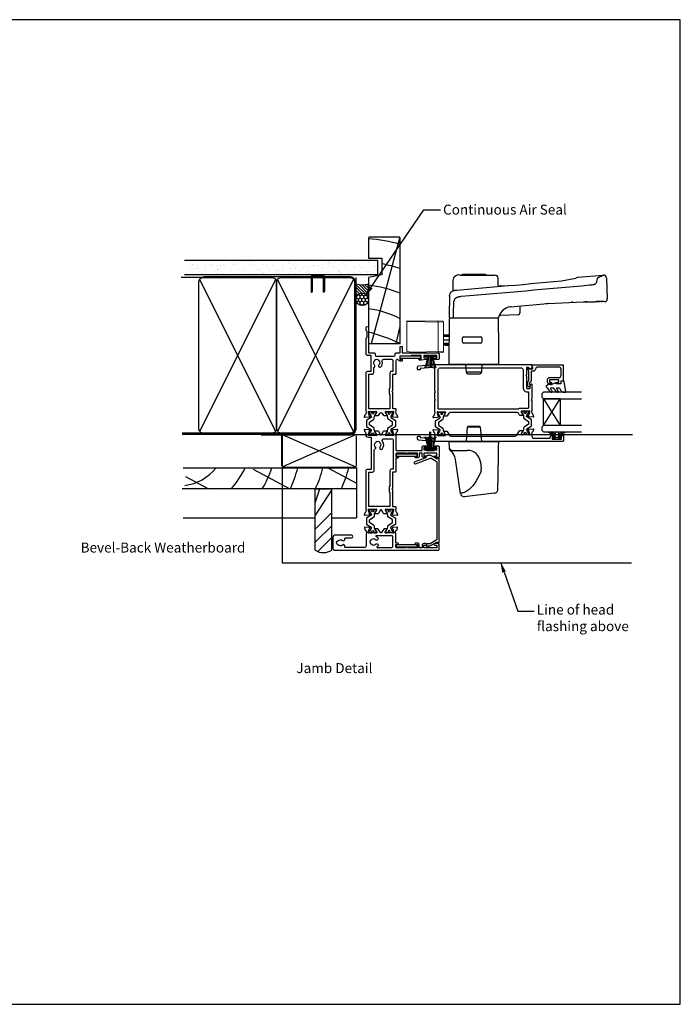
# Model space of a CAD drawing. Units: millimetres. Extents: x -719 to 5077, y -4236 to 5108.
# Drawn here: x 4678 to 5077, y -4236 to -3642 of the extents above; entities that cross this region are included whole.
import ezdxf
from ezdxf import colors
from ezdxf.entities.mleader import LeaderData, LeaderLine
from ezdxf.enums import TextEntityAlignment as Align
from ezdxf.math import Vec2, Vec3

# ---------------------------------------------------------------- set-up
doc = ezdxf.new("R2010")
doc.units = ezdxf.units.MM
doc.header["$MEASUREMENT"] = 0
doc.layers.add('Dwelling', color=4, linetype='Continuous')
doc.layers.add('OMEGA WINDOWS AND DOORS', color=7, linetype='Continuous')
doc.styles.add('Arial-Bold', font='arialbd.ttf')
doc.styles.add('arialobs', font='ARIALUNI.TTF', dxfattribs={"height": 6})

# ---------------------------------------------------------------- blocks, each defined once
blk = doc.blocks.new('A$C738818A3')
for p, q in [((-45.8, 46.4), (45.8, 0.6)), ((45.8, 46.4), (-45.8, 0.6))]:
    blk.add_line(p, q)
blk.add_lwpolyline([(44, 47, -0.414214), (47, 44), (47, 3, -0.414214), (44, 0), (-44, 0, -0.414214), (-47, 3), (-47, 44, -0.414214), (-44, 47)], format="xyb", close=True)
blk = doc.blocks.new('50311')
for points in [[(12.65, -0.01, -0.57735), (12.74, -0.34), (12.38, -0.71, -0.176327), (12.19, -0.79), (9.83, -1, -0.548619), (9.52, -0.6), (10.03, 0.81, -0.263725), (10.26, 1.01, 0.359508), (10.5, 1.3), (10.5, 1.5, -0.123106), (10.52, 1.59, 0.258616), (10.5, 3.05), (10.5, 9.6), (10.9, 10), (10.5, 10.4), (10.5, 14.4), (10.9, 14.8), (10.5, 15.2), (10.5, 28, 0.440011), (8.98, 29.39), (1.6, 28.75), (1.6, 28.4, -0.414214), (1.2, 28), (0.4, 28, -0.414214), (0, 28.4), (0, 29.5, -0.388879), (0.91, 30.49), (9.01, 31.2), (68.6, 31.2, -0.414214), (69, 30.8), (69, 30.01, -0.341047), (67.88, 28.56, -0.26642), (67.69, 28.61), (66.8, 29.5), (66.1, 29.5, 0.414214), (65.7, 29.1), (65.7, 25.1), (65.3, 24.7), (65.7, 24.3), (65.7, 17.2, 0.414214), (66.1, 16.8), (67.6, 16.8, 0.414214), (68, 17.2), (68, 18.88, -0.32134), (68.34, 19.35), (68.74, 19.49, -0.513616), (69, 19.3), (69, 10.4), (68.6, 10), (69, 9.6), (69, 3.55, 0.267267), (69, 2.05), (69, 1.8, 0.359506), (69.24, 1.51, -0.263723), (69.47, 1.31), (69.98, -0.1, -0.548619), (69.67, -0.5), (67.31, -0.29, -0.176327), (67.12, -0.21), (66.76, 0.16, -0.57735), (66.85, 0.49), (67.02, 0.54, 0.267949), (67.16, 0.68), (67.69, 2.67, 0.065543), (67.7, 2.75), (67.7, 2.9, 0.576928), (67.25, 3.16, -0.13133), (66.65, 3), (63.67, 3, -0.127017), (63.09, 3.15, 0.767016), (62.56, 2.59), (63.63, 0.8, -0.583183), (63.46, 0.5), (61.94, 0.5, -0.263278), (61.6, 0.69), (60.93, 1.82, 0.263278), (60.07, 2.3), (19.73, 2.3, 0.263278), (18.88, 1.82), (17.9, 0.19, -0.263278), (17.56, 0), (16.04, 0, -0.583183), (15.87, 0.3), (16.94, 2.09, 0.767016), (16.41, 2.65, -0.127017), (15.83, 2.5), (12.85, 2.5, -0.13133), (12.25, 2.66, 0.576928), (11.8, 2.4), (11.8, 2.25, 0.065543), (11.81, 2.17), (12.34, 0.18, 0.267949), (12.48, 0.04)], [(13.5, 29.2), (62.7, 29.2, -0.414214), (63.7, 28.2), (63.7, 17.2, 0.414214), (66.1, 14.8), (66.6, 14.8, -0.414214), (67, 14.4), (67, 5.2, -0.414213), (66.6, 4.8), (61.67, 4.8, 0.198912), (61.38, 4.68), (61, 4.3), (12.9, 4.3, -0.414214), (12.5, 4.7), (12.5, 28.2, -0.414214)]]:
    blk.add_lwpolyline(points, format="xyb", close=True)
blk = doc.blocks.new('50310')
blk.add_lwpolyline([(61.94, 0.5), (63.46, 0.5, -0.583183), (63.63, 0.2), (62.56, -1.59, 0.767016), (63.09, -2.15, -0.127017), (63.67, -2), (66.65, -2, -0.13133), (67.25, -2.16, 0.576928), (67.7, -1.9), (67.7, -1.75, 0.065543), (67.69, -1.67), (67.16, 0.32, 0.267949), (67.02, 0.46), (66.85, 0.51, -0.57735), (66.76, 0.84), (67.12, 1.21, -0.176327), (67.31, 1.29), (69.67, 1.5, -0.548619), (69.98, 1.1), (69.47, -0.31, -0.263725), (69.24, -0.51, 0.359508), (69, -0.8), (69, -1.05, 0.267261), (69, -2.55), (69, -3.2, 0.414214), (70, -4.2), (80.1, -4.2), (80.1, -3.5, -0.414214), (81.1, -2.5), (82.15, -2.5, -1), (82.15, -3.3), (81.3, -3.3), (81.3, -4.8), (86.8, -4.8), (86.8, -3.3), (85.95, -3.3, -1), (85.95, -2.5), (87.6, -2.5, -0.414214), (88, -2.9), (88, -5.8, -0.414214), (87.6, -6.2), (9, -6.2), (0.91, -5.49, -0.388879), (0, -4.5), (0, -3.4, -0.414214), (0.4, -3), (1.2, -3, -0.414214), (1.6, -3.4), (1.6, -3.75), (9.41, -4.43, 0.440011), (10.5, -3.43), (10.5, -3.05, 0.258613), (10.52, -1.59, -0.123106), (10.5, -1.5), (10.5, -1.3, 0.359508), (10.26, -1.01, -0.263725), (10.03, -0.81), (9.52, 0.6, -0.548619), (9.83, 1), (12.19, 0.79, -0.176327), (12.38, 0.71), (12.74, 0.34, -0.57735), (12.65, 0.01), (12.48, -0.04, 0.267949), (12.34, -0.18), (11.81, -2.17, 0.065543), (11.8, -2.25), (11.8, -2.4, 0.576928), (12.25, -2.66, -0.13133), (12.85, -2.5), (15.83, -2.5, -0.127017), (16.41, -2.65, 0.767016), (16.94, -2.09), (15.87, -0.3, -0.583183), (16.04, 0), (17.56, 0, -0.263278), (17.9, -0.19), (19.3, -2.52, 0.263278), (20.15, -3), (58.48, -3, 0.263278), (60.2, -2.03), (61.6, 0.31, -0.263278)], format="xyb", close=True)
blk = doc.blocks.new('217100')
blk.add_lwpolyline([(2.46, -11.43, -0.131653), (2.3, -10.83), (2.3, -10.79, -0.258618), (2.39, -10.62), (5.01, -8.98, 0.258618), (5.2, -8.64), (5.2, -5.36, 0.258618), (5.01, -5.02), (2.39, -3.38, -0.258618), (2.3, -3.21), (2.3, -3.17, -0.131653), (2.46, -2.57), (3.47, -0.81, 0.131653), (3.5, -0.71), (3.5, -0.4, 0.414214), (3.1, 0), (2.5, 0), (2.5, -0.1), (2.12, -0.1, 0.414214), (1.92, -0.3), (1.92, -0.41, 0.109552), (1.94, -0.5, -1.569923), (0.86, -0.5, 0.109553), (0.87, -0.41), (0.87, -0.3, 0.414214), (0.67, -0.1), (0.3, -0.1), (0.3, 0), (-0.3, 0, 0.414214), (-0.7, -0.4), (-0.7, -0.71, 0.131653), (-0.67, -0.81), (0.34, -2.57, -0.131653), (0.5, -3.17), (0.5, -3.77, 0.258618), (0.97, -4.61), (3.21, -6.01, -0.258618), (3.4, -6.35), (3.4, -7.65, -0.258618), (3.21, -7.99), (0.97, -9.39, 0.258618), (0.5, -10.23), (0.5, -10.83, -0.131652), (0.34, -11.43), (-0.67, -13.19, 0.131652), (-0.7, -13.29), (-0.7, -13.6, 0.414214), (-0.3, -14), (0.3, -14), (0.3, -13.9), (0.67, -13.9, 0.414214), (0.87, -13.7), (0.87, -13.59, 0.109553), (0.86, -13.5, -1.569923), (1.94, -13.5, 0.109552), (1.92, -13.59), (1.92, -13.7, 0.414214), (2.12, -13.9), (2.5, -13.9), (2.5, -14), (3.1, -14, 0.414214), (3.5, -13.6), (3.5, -13.29, 0.131653), (3.47, -13.19), (2.46, -11.43)], format="xyb")
for centre in [(1.4, -0.75), (1.4, -13.25)]:
    blk.add_circle(centre, 0.6)
blk = doc.blocks.new('J411013')
for name, p in [('50311', (0, 15.2)), ('217100', (63.51, 18.2)), ('50310', (0, 6.2))]:
    blk.add_blockref(name, p)
at = {"xscale": -1}
blk.add_blockref('217100', (15.99, 17.7), dxfattribs=at)
blk = doc.blocks.new('50317')
blk.add_lwpolyline([(9.6, 18.95, -0.414215), (9.8, 18.75), (9.8, 17.45), (11.06, 17.45, -0.364027), (11.26, 17.28), (11.5, 15.93), (11.5, 15.1, -0.493199), (11.25, 14.91), (10.87, 15.01, -0.339392), (10.5, 15.49), (10.5, 16.15), (9, 16.15), (9, 10.65), (10.5, 10.65), (10.5, 11.39, -0.994452), (11.5, 11.41), (11.5, 10.5, -0.414214), (10.5, 9.5), (8.7, 9.5, -0.414214), (7.7, 10.5), (7.7, 16.15, 0.414214), (6.2, 17.65), (2.8, 17.65, 0.414214), (1.3, 16.15), (1.3, 3.64, 0.38311), (2.64, 2.15, -0.38311), (3.8, 0.86), (3.8, -0.3, 0.414214), (4, -0.5), (9.69, -0.5, -0.32134), (10.63, -1.18), (10.69, -1.35), (11.76, -1.35, -0.414163), (12.01, -1.1), (12.01, -1.1), (12.2, -1.1), (12.57, -1.1), (12.75, -1.1), (12.75, -1.1, -0.41392), (13.3, -1.65), (13.3, -1.9, -0.414214), (12.75, -2.45), (10.41, -2.45, -0.312963), (9.47, -1.8), (3.6, -1.8, 0.198912), (3.46, -1.86), (2.96, -2.36, -1), (2.25, -1.65), (2.5, -1.4), (2.5, -1.32), (2.5, -1.32), (2.5, -1.05), (2.5, -1.05), (2.5, 0.3, 0.414214), (2.3, 0.5), (1.34, 0.5, 0.305615), (0.97, 0.25, -0.305615), (0.6, 0), (0.4, 0, -0.414214), (0, 0.4), (0, 18.75, -0.414214), (0.2, 18.95)], format="xyb", close=True)
blk = doc.blocks.new('24DG')
for p, q in [((0, 1), (0, 23.88)), ((4, 23.88), (4, 1)), ((1, 0), (0, 1)), ((3, 0), (1, 0)), ((4, 1), (3, 0))]:
    blk.add_line(p, q)
for points in [[(24, 23.88), (24, 1), (23, 0), (21, 0), (20, 1), (20, 23.88)], [(4, 1), (20, 1), (20, 11), (4, 11), (4, 1), (20, 11), (20, 1), (4, 11)]]:
    blk.add_lwpolyline(points)
blk = doc.blocks.new('Dynex 40450')
blk.add_lwpolyline([(-0.73, -3.26), (0.5, -5.88), (0.5, -6.36), (0.24, -6.36), (0.2, -6.37), (0.16, -6.38), (0.12, -6.4), (0.08, -6.42), (0.06, -6.45), (0.03, -6.48), (0.01, -6.52), (0, -6.56), (0, -6.6), (0, -6.64), (0.01, -6.68), (0.03, -6.72), (1.13, -8.61), (1.17, -8.68), (1.23, -8.74), (1.29, -8.79), (1.37, -8.83), (1.44, -8.85), (1.52, -8.86), (1.69, -8.84), (1.86, -8.79), (2.01, -8.71), (2.15, -8.6), (2.26, -8.48), (2.36, -8.33), (2.42, -8.17), (2.45, -8.1), (2.5, -8.03), (2.55, -7.97), (2.62, -7.91), (2.69, -7.87), (3.22, -7.59), (3.72, -7.25), (4.17, -6.85), (4.58, -6.41), (4.93, -5.92), (4.96, -5.86), (4.99, -5.79), (5, -5.72), (5, -5.65), (4.99, -5.58), (4.97, -5.51), (4.93, -5.45), (4.89, -5.39), (4.75, -5.22), (4.72, -5.2), (4.68, -5.17), (4.65, -5.15), (4.61, -5.14), (4.57, -5.14), (4.53, -5.14), (4.49, -5.15), (4.45, -5.16), (4.41, -5.18), (4.38, -5.21), (4.01, -5.52), (3.6, -5.77), (3.16, -5.96), (2.69, -6.08), (2.65, -6.08), (2.61, -6.08), (2.56, -6.07), (2.52, -6.05), (2.49, -6.02), (2.46, -5.99), (2.43, -5.96), (2.41, -5.92), (2.4, -5.87), (2.4, -5.83), (2.4, -4.65), (2.41, -4.57), (2.43, -4.49), (2.46, -4.42), (2.5, -4.35), (2.56, -4.29), (2.62, -4.24), (2.69, -4.2), (3.19, -3.94), (3.66, -3.62), (4.1, -3.27), (4.5, -2.87), (4.86, -2.44), (4.93, -2.34), (4.97, -2.23), (4.99, -2.11), (5, -1.99), (4.98, -1.87), (4.95, -1.76), (4.89, -1.66), (4.83, -1.57), (4.8, -1.52), (4.76, -1.49), (4.72, -1.46), (4.67, -1.44), (4.62, -1.43), (4.56, -1.43), (4.51, -1.44), (4.46, -1.45), (4.08, -1.78), (3.65, -2.06), (3.2, -2.29), (2.72, -2.46), (2.68, -2.47), (2.64, -2.47), (2.59, -2.46), (2.55, -2.45), (2.52, -2.43), (2.48, -2.4), (2.45, -2.37), (2.43, -2.34), (2.41, -2.3), (2.4, -2.26), (2.4, -2.22), (2.4, -1.17), (2.41, -1.09), (2.43, -1), (2.47, -0.92), (2.52, -0.85), (2.58, -0.79), (2.65, -0.74), (2.73, -0.7), (3.18, -0.5), (3.61, -0.25), (4, 0.05), (4.36, 0.39), (4.67, 0.77), (4.94, 1.19), (4.97, 1.27), (4.99, 1.35), (5, 1.43), (5, 2.73), (5, 2.77), (4.99, 2.81), (4.97, 2.85), (4.94, 2.89), (4.91, 2.92), (4.88, 2.94), (4.84, 2.96), (4.8, 2.97), (4.75, 2.98), (4.71, 2.97), (-1.49, 2), (-1.53, 1.99), (-1.57, 1.97), (-1.6, 1.95), (-1.63, 1.92), (-1.66, 1.89), (-1.68, 1.85), (-1.69, 1.81), (-1.7, 1.77), (-1.7, 1.73), (-1.55, 0), (0, 0), (0, -2.9), (-0.5, -2.9), (-0.54, -2.9), (-0.58, -2.91), (-0.62, -2.93), (-0.66, -2.95), (-0.69, -2.98), (-0.71, -3.02), (-0.73, -3.05), (-0.74, -3.09), (-0.75, -3.13), (-0.75, -3.18), (-0.74, -3.22)], close=True)
blk = doc.blocks.new('Dynex 9100BLK400')
blk.add_line((1, 1), (1, -1))
blk.add_lwpolyline([(1, -1), (2.29, -1), (4.02, -5.11, 0.929342), (4.49, -4.95), (3.5, -1.08), (4.5, -0.5), (4.5, 0.5), (3.47, 1.09), (4.46, 4.94, 0.929342), (3.99, 5.1), (2.27, 1), (1, 1), (1, 2.25), (0, 2.25), (0, -2.25), (1, -2.25)], format="xyb", close=True)
blk = doc.blocks.new('glazing panel')
for name, p in [('24DG', (-39.46, 6)), ('Dynex 9100BLK400', (-43.81, 15.05))]:
    blk.add_blockref(name, p)
at = {"xscale": -1}
for name, p in [('Dynex 40450', (-10.46, 17.45)), ('50317', (1.04, 0))]:
    blk.add_blockref(name, p, dxfattribs=at)
blk = doc.blocks.new('C9981039')
for p, q in [((-0.71, 6.25), (-0.71, -6.25)), ((-0.71, 6.25), (0.71, 6.25)), ((0.71, 6.25), (0.71, -6.25)), ((-0.71, -6.25), (0.71, -6.25))]:
    blk.add_line(p, q)
blk = doc.blocks.new('50329')
blk.add_lwpolyline([(0, 5.54, 0.583183), (0.3, 5.37), (2.09, 6.44, -0.767016), (2.65, 5.91, 0.127017), (2.5, 5.33), (2.5, 2.35, 0.13133), (2.66, 1.75, -0.576928), (2.4, 1.3), (2.25, 1.3, -0.065543), (2.17, 1.31), (0.18, 1.84, -0.267949), (0.04, 1.98), (-0.01, 2.15, 0.57735), (-0.34, 2.24), (-0.71, 1.88, 0.176327), (-0.79, 1.69), (-1, -0.67, 0.548619), (-0.6, -0.98), (0.81, -0.47, 0.263725), (1.01, -0.24, -0.359508), (1.3, 0), (1.55, 0, -0.267261), (3.05, 0), (26, 0, 0.414214), (27, 1), (27, 3.3), (45.6, 3.3, -0.414214), (46, 2.9), (46, 1.6, 0.414214), (47.6, 0), (48.7, 0, -0.359508), (48.99, -0.24, 0.263725), (49.19, -0.47), (50.6, -0.98, 0.548619), (51, -0.67), (50.79, 1.69, 0.176327), (50.71, 1.88), (50.34, 2.24, 0.57735), (50.01, 2.15), (49.96, 1.98, -0.267949), (49.82, 1.84), (47.83, 1.31, -0.065543), (47.75, 1.3), (47.6, 1.3, -0.576928), (47.34, 1.75, 0.13133), (47.5, 2.35), (47.5, 5.33, 0.127017), (47.35, 5.91, -0.767016), (47.91, 6.44), (49.7, 5.37, 0.583183), (50, 5.54), (50, 7.06, 0.263278), (49.81, 7.4), (47.72, 8.66, -0.565773), (47.72, 9.34), (49.81, 10.6, 0.263278), (50, 10.94), (50, 12.46, 0.583183), (49.7, 12.63), (47.91, 11.56, -0.767016), (47.35, 12.09, 0.127017), (47.5, 12.67), (47.5, 15.65, 0.13133), (47.34, 16.25, -0.576928), (47.6, 16.7), (47.75, 16.7, -0.065543), (47.83, 16.69), (49.82, 16.16, -0.267949), (49.96, 16.02), (50.01, 15.85, 0.57735), (50.34, 15.76), (50.71, 16.12, 0.176327), (50.79, 16.31), (51, 18.67, 0.548619), (50.6, 18.98), (49.19, 18.47, 0.263725), (48.99, 18.24, -0.359508), (48.7, 18), (48.45, 18, -0.267263), (46.95, 18), (38.5, 18, -0.414214), (38.1, 18.4), (38.1, 33.8), (40, 33.8, 0.414214), (41, 34.8), (41, 35.96, 0.943788), (40, 35.9), (40, 34.8), (38.5, 34.8), (38.5, 36, 0.414214), (38.1, 36.4), (38.1, 41.1, 0.414214), (38.5, 41.5), (38.5, 42.7), (40, 42.7), (40, 41.6, 1), (41, 41.6), (41, 43.6, 0.414214), (40.6, 44), (34.4, 44, 0.414214), (34, 43.6), (34, 41.6, 1), (35, 41.6), (35, 42.7), (36.5, 42.7), (36.5, 34.8), (35, 34.8), (35, 35.9, 1), (34, 35.9), (34, 34.8, 0.414214), (35, 33.8), (36.5, 33.8), (36.5, 32), (34.7, 32, 0.414214), (33.7, 31), (33.7, 29.9, 1), (34.5, 29.9), (34.5, 31), (36.5, 31), (36.5, 24.9, 1), (36.5, 24.1), (36.5, 18.4, -0.414214), (36.1, 18), (34.5, 18), (34.5, 19, 1), (33.5, 19), (33.5, 18), (25.6, 18, 0.414213), (25.2, 17.6), (25.2, 16.2, -0.414214), (25, 16), (15.2, 16), (14.8, 15.6), (14.4, 16), (4.6, 16, -0.414214), (4.4, 16.2), (4.4, 17.6, 0.414214), (4, 18), (3.05, 18, -0.267261), (1.55, 18), (1.3, 18, -0.359508), (1.01, 18.24, 0.263725), (0.81, 18.47), (-0.6, 18.98, 0.548619), (-1, 18.67), (-0.79, 16.31, 0.176327), (-0.71, 16.12), (-0.34, 15.76, 0.57735), (-0.01, 15.85), (0.04, 16.02, -0.267949), (0.18, 16.16), (2.17, 16.69, -0.065543), (2.25, 16.7), (2.4, 16.7, -0.576928), (2.66, 16.25, 0.13133), (2.5, 15.65), (2.5, 12.67, 0.127017), (2.65, 12.09, -0.767016), (2.09, 11.56), (0.3, 12.63, 0.583183), (0, 12.46), (0, 10.94, 0.263278), (0.19, 10.6), (2.28, 9.34, -0.565773), (2.28, 8.66), (0.19, 7.4, 0.263278), (0, 7.06)], format="xyb", close=True)
blk.add_lwpolyline([(39.19, 5.52, -0.540231), (40.17, 5.71, 0.452282), (42.95, 5.85, -0.224917), (43.26, 6, 0.316522), (43.63, 6.27, 0.166691), (43.63, 7.73, 0.316522), (43.26, 8, -0.224917), (42.95, 8.15, 0.435763), (40.25, 8.36, -1), (39.03, 9.68, -0.362416), (43.7, 9.91, 0.618961), (45.3, 10.71), (45.3, 15.4, 0.414214), (44.3, 16.4), (27, 16.4), (27, 15.4, -0.414214), (26, 14.4), (16.8, 14.4), (16.3, 13.9), (13.3, 13.9), (12.8, 14.4), (4.7, 14.4, 0.414214), (4.3, 14), (4.3, 2, 0.414214), (4.7, 1.6), (25.2, 1.6), (25.2, 3.9, -0.414214), (26.2, 4.9), (38.26, 4.9, 0.304266), (39.19, 5.52)], format="xyb")
blk = doc.blocks.new('50303')
for points in [[(0, 12.49), (0, 10.95, 0.261413), (0.19, 10.61), (1.43, 9.85, -0.561174), (1.43, 8.15), (0.19, 7.39, 0.261413), (0, 7.05), (0, 5.51, 0.576769), (0.3, 5.35), (2.02, 6.39, -0.84397), (2.64, 5.91, 0.123183), (2.5, 5.35), (2.5, 2.35, 0.13133), (2.66, 1.75, -0.576928), (2.4, 1.3), (2.25, 1.3, -0.065543), (2.17, 1.31), (0.18, 1.84, -0.267949), (0.04, 1.98), (-0.01, 2.15, 0.57735), (-0.34, 2.24), (-0.71, 1.88, 0.176327), (-0.79, 1.69), (-1, -0.67, 0.548619), (-0.6, -0.98), (0.81, -0.47, 0.263725), (1.01, -0.24, -0.359508), (1.3, 0), (1.5, 0, 0.123106), (1.59, 0.02, -0.258613), (3.05, 0), (26, 0, 0.414214), (27, 1), (27, 3), (36.1, 3, -0.414214), (36.5, 2.6), (36.5, 1, 0.414214), (37.5, 0), (46.9, 0), (47.5, 0.6), (51, 0.6), (51.6, 0), (53.3, 0, 1), (53.3, 1.4), (38, 1.4), (38, 5, 0.414214), (37.6, 5.4), (37.05, 5.4, -0.414214), (36.05, 6.4), (36.05, 16.6, -0.414214), (37.05, 17.6), (37.6, 17.6, 0.414214), (38, 18), (38, 20.4, -0.414214), (38.2, 20.6), (41.8, 20.6, 0.414214), (42, 20.8), (42, 21.6, 0.414214), (41.8, 21.8), (38.2, 21.8, -0.414214), (38, 22), (38, 43.6, 0.414214), (37.6, 44), (34.4, 44, 0.414214), (34, 43.6), (34, 41.6, 1), (35, 41.6), (35, 42.7), (36.5, 42.7), (36.5, 34.8), (35, 34.8), (35, 35.9, 0.943788), (34, 35.96), (33.71, 33.39, 0.028919), (33.7, 33.3), (33.7, 32.2, 1), (34.5, 32.2), (34.5, 33.3), (36.5, 33.3), (36.5, 27.2, 0.414214), (36.1, 26.8), (36.1, 20.3), (34.3, 20.3, -0.414214), (34.1, 20.5), (34.1, 21, 1), (34.1, 21.8), (33.5, 21.8, 0.414214), (33.1, 21.4), (33.1, 20.5, 0.259572), (33.67, 19.48, -0.754957), (33.25, 18), (25.3, 18, 0.414213), (25.1, 17.8), (25.1, 16.2, -0.414214), (24.9, 16), (15.2, 16), (14.8, 15.6), (14.4, 16), (4.7, 16, -0.414214), (4.5, 16.2), (4.5, 17.6, 0.414214), (4.1, 18), (3.05, 18, -0.267258), (1.55, 18), (1.3, 18, -0.359513), (1.01, 18.24, 0.263729), (0.81, 18.47), (-0.6, 18.98, 0.548619), (-1, 18.67), (-0.79, 16.31, 0.176327), (-0.71, 16.12), (-0.34, 15.76, 0.57735), (-0.01, 15.85), (0.04, 16.02, -0.267949), (0.18, 16.16), (2.17, 16.69, -0.065543), (2.25, 16.7), (2.4, 16.7, -0.576928), (2.66, 16.25, 0.13133), (2.5, 15.65), (2.5, 12.65, 0.123183), (2.64, 12.09, -0.84397), (2.02, 11.61), (0.3, 12.65, 0.576769)], [(33.76, 5.45, 0.316522), (34.13, 5.72, 0.166691), (34.13, 7.18, 0.316522), (33.76, 7.45, -0.224917), (33.45, 7.6, 0.443743), (30.71, 7.78, -1), (29.6, 8.92, -0.270322), (32.97, 9.76, 0.500288), (34.25, 10.72), (34.25, 15.2, 0.414214), (33.25, 16.2), (26.9, 16.2), (26.9, 15.4, -0.414214), (25.9, 14.4), (16.8, 14.4), (16.3, 13.9), (13.3, 13.9), (12.8, 14.4), (4.7, 14.4, 0.414214), (4.3, 14), (4.3, 2, 0.414214), (4.7, 1.6), (25.2, 1.6), (25.2, 3.6, -0.414214), (26.2, 4.6), (28.69, 4.6, 0.241531), (29.5, 5.02, -0.45841), (30.71, 5.12, 0.443743), (33.45, 5.3, -0.224917)]]:
    blk.add_lwpolyline(points, format="xyb", close=True)
blk = doc.blocks.new('50363')
for points in [[(11.4, 20.02, 0.258613), (9.95, 20), (2.6, 20, 0.414214), (1.6, 19), (1.6, 7.57, 0.529234), (2.15, 7.2, -0.796998), (3.14, 5.75, 0.435763), (3.35, 3.05, -0.224917), (3.5, 2.74, 0.316522), (3.77, 2.37, 0.166691), (5.23, 2.37, 0.316522), (5.5, 2.74, -0.224917), (5.65, 3.05, 0.435763), (5.86, 5.75, -0.797054), (6.85, 7.2, 0.529278), (7.4, 7.57), (7.4, 11.2, -1), (9, 11.2), (9, 1, -0.414193), (8, 0), (1, 0, -0.414234), (0, 1), (0, 63.6, -0.414214), (0.4, 64), (3.6, 64, -0.414214), (4, 63.6), (4, 61.6, -1), (3, 61.6), (3, 62.7), (1.5, 62.7), (1.5, 54.8), (3, 54.8), (3, 55.9, -1), (4, 55.9), (4, 54.8, -0.414214), (3, 53.8), (1.5, 53.8), (1.5, 52), (3.3, 52, -0.414214), (4.3, 51), (4.3, 49.9, -1), (3.5, 49.9), (3.5, 51), (1.5, 51), (1.5, 44.9, -1), (1.5, 44.1), (1.5, 38.4, 0.414214), (1.9, 38), (3.5, 38), (3.5, 39.1, -1), (4.3, 39.1), (4.3, 38), (9.95, 38, 0.267258), (11.44, 38), (11.7, 38, 0.359513), (11.99, 38.24, -0.263729), (12.18, 38.47), (13.59, 38.98, -0.548619), (13.99, 38.67), (13.79, 36.31, -0.176327), (13.7, 36.12), (13.34, 35.76, -0.57735), (13, 35.85), (12.96, 36.02, 0.267949), (12.82, 36.16), (10.83, 36.69, 0.065543), (10.75, 36.7), (10.6, 36.7, 0.576928), (10.34, 36.25, -0.13133), (10.5, 35.65), (10.5, 32.65, -0.123183), (10.35, 32.09, 0.84397), (10.98, 31.61), (12.69, 32.65, -0.576769), (13, 32.49), (13, 30.95, -0.261413), (12.8, 30.61), (10.72, 29.34, 0.561174), (10.72, 28.66), (12.8, 27.39, -0.261413), (13, 27.05), (13, 25.51, -0.576769), (12.69, 25.35), (10.98, 26.39, 0.84397), (10.35, 25.91, -0.123183), (10.5, 25.35), (10.5, 22.35, -0.13133), (10.34, 21.75, 0.576928), (10.6, 21.3), (10.75, 21.3, 0.065543), (10.83, 21.31), (12.82, 21.84, 0.267949), (12.96, 21.98), (13, 22.15, -0.57735), (13.34, 22.24), (13.7, 21.88, -0.176327), (13.79, 21.69), (13.99, 19.33, -0.548619), (13.59, 19.02), (12.18, 19.53, -0.263725), (11.99, 19.76, 0.359508), (11.7, 20), (11.5, 20, -0.123106)], [(8.3, 36.2, -0.414213), (8.7, 35.8), (8.7, 26.11, -0.804288), (8.31, 26.03, 0.078259), (7.68, 26.97, 1), (6.36, 25.75, -0.435763), (6.15, 23.05, 0.224917), (6, 22.74, -0.316522), (5.73, 22.37, -0.166691), (4.27, 22.37, -0.316522), (4, 22.74, 0.224917), (3.85, 23.05, -0.435763), (3.64, 25.75, 1), (2.32, 26.97, 0.038769), (1.97, 26.53, -0.741441), (1.6, 26.64), (1.6, 35.2, -0.414214), (2.6, 36.2)]]:
    blk.add_lwpolyline(points, format="xyb", close=True)
blk = doc.blocks.new('J411002')
for name, p in [('50363', (0, 0)), ('50329', (22, 20)), ('50303', (81, 20))]:
    blk.add_blockref(name, p)
at = {"rotation": 90}
for p in [(10.5, 32.52), (69.5, 32.53)]:
    blk.add_blockref('217100', p, dxfattribs=at)
at = {"xscale": -1, "rotation": 90}
for p in [(10.5, 25.5), (69.5, 25.47)]:
    blk.add_blockref('217100', p, dxfattribs=at)
blk = doc.blocks.new('50234A')
blk.add_lwpolyline([(50.67, -0.91, 0.339454), (50.63, -1.27), (52.71, -4.88), (52.71, -7.04, -0.343591), (52.48, -7.33, 0.248628), (51.09, -8.58), (48.9, -14.61, -1), (47.77, -14.19), (51.08, -5.11, 0.221695), (51.04, -4.69), (49.29, -1.65, 0.267949), (48.85, -1.4), (2.09, -1.4, 0.267949), (1.65, -1.65), (-0.51, -5.4), (-0.51, -7, -0.414214), (-1.01, -7.5), (-2.41, -7.5, -0.414214), (-2.81, -7.1), (-2.81, -6.9, -0.414214), (-2.41, -6.5), (-1.71, -6.5), (-1.71, -5.56, -0.131652), (-1.47, -4.66), (0.41, -1.41, 0.339454), (0.33, -0.81), (-0.14, -0.34, -0.668179), (0, 0), (51.1, 0, -0.668179), (51.24, -0.34)], format="xyb", close=True)
blk = doc.blocks.new('PB69750')
for p, q in [((-1, 0.6), (-1, 7.5)), ((0, 0.6), (0, 7.5)), ((1, 0.6), (1, 7.5))]:
    blk.add_line(p, q)
blk.add_lwpolyline([(-3.15, 0, -0.414214), (-3.45, 0.3, -0.414214), (-3.15, 0.6), (3.15, 0.6, -0.414214), (3.45, 0.3, -0.414214), (3.15, 0)], format="xyb", close=True)
for centre, radius, start, end in [((-19.69, 0.29), 17.95, 0.99388, 23.69117), ((-44.12, 0.82), 42.37, 359.70448, 9.07235), ((67.02, -1.2), 65.54, 172.37006, 178.42414), ((19.68, 0.31), 17.93, 156.37983, 179.08649)]:
    blk.add_arc(centre, radius, start, end)
blk = doc.blocks.new('PBF69750')
for p, q in [((-1, 0.6), (-1, 7.5)), ((-0.3, 0.6), (-0.3, 10.5)), ((0, 0.6), (0, 10.5)), ((0.3, 0.6), (0.3, 10.5)), ((1, 0.6), (1, 7.5))]:
    blk.add_line(p, q)
blk.add_lwpolyline([(3.15, 0, 0.414214), (3.45, 0.3, 0.414214), (3.15, 0.6), (-3.15, 0.6, 0.414214), (-3.45, 0.3, 0.414214), (-3.15, 0)], format="xyb", close=True)
for centre, radius, start, end in [((-19.68, 0.31), 17.93, 0.91351, 23.62017), ((-67.02, -1.2), 65.54, 1.57586, 7.62994), ((44.12, 0.82), 42.37, 170.92765, 180.29552), ((19.69, 0.29), 17.95, 156.30883, 179.00612)]:
    blk.add_arc(centre, radius, start, end)
blk = doc.blocks.new('EA308')
at = {"lineweight": 15}
for p, q in [((0, 0), (0.38, 21.69)), ((0.88, 22.18), (18.68, 22.18)), ((19.18, 21.69), (19.53, 1.71)), ((19.44, 18.55), (19.24, 18.55)), ((19.44, 7.65), (19.44, 18.55)), ((19.43, 7.65), (19.44, 7.65)), ((18.7, 1.71), (18.55, 0)), ((19.03, 1.71), (18.7, 1.71)), ((19.53, 1.71), (19.03, 1.71)), ((18.55, 0), (0, 0))]:
    blk.add_line(p, q, dxfattribs=at)
at = {"lineweight": 0}
for p, q in [((0.89, 22.18), (0.5, 0)), ((18.73, 18.86), (0.83, 18.86)), ((19.03, 1.71), (18.67, 22.18)), ((19.27, 16.59), (19.44, 16.59))]:
    blk.add_line(p, q, dxfattribs=at)
for centre, start, end in [((0.7, 18.07), 80.23689, 117.5211), ((18.86, 18.07), 62.47894, 99.76307)]:
    blk.add_arc(centre, 0.796, start, end, dxfattribs=at)
at = {"lineweight": 15}
for centre, start, end in [((0.88, 21.68), 90, 179), ((18.68, 21.68), 1, 90)]:
    blk.add_arc(centre, 0.503, start, end, dxfattribs=at)
blk = doc.blocks.new('Aria SD Handle')
at = {"color": 0}
for p, q in [((-8.4, 59.5), (-7.9, 59.5)), ((-7.9, 59.5), (-7.9, 59.5)), ((-7.05, 59.84), (-6.86, 60.03)), ((-7.05, 59.47), (-7.05, 59.84)), ((-6.86, 60.03), (6.86, 60.03)), ((6.86, 60.03), (7.05, 59.84)), ((7.05, 59.84), (7.05, 59.47)), ((7.9, 59.5), (12.65, 59.5)), ((12.65, 59.5), (12.65, 59.48)), ((14.65, 57.52), (14.63, 57.7)), ((52.86, 55.96), (61.44, 57.72)), ((78.03, 59.34), (62.55, 58.04)), ((74.33, 57.27), (74.04, 55.59)), ((79.9, 57.68), (80.34, 45.08)), ((-10.17, 50.47), (-10.17, 50.46)), ((16.03, 53.18), (16.04, 53.18)), ((16.04, 53.18), (20.15, 53.07)), ((-14.75, 45.11), (-14.76, 44.7)), ((-14.75, 45.53), (-14.75, 45.11)), ((44.84, 42.33), (43.39, 42.23)), ((68.41, 43.37), (67.01, 43.34)), ((73.34, 43.46), (73.36, 43.46)), ((73.36, 43.46), (73.37, 43.46)), ((73.78, 43.46), (74.14, 43.47)), ((74.14, 43.47), (74.61, 43.47)), ((74.67, 43.47), (74.59, 43.47)), ((74.75, 43.47), (75.21, 43.48)), ((75.25, 43.48), (75.82, 43.48)), ((75.27, 43.48), (75.37, 43.48)), ((21.86, 40.29), (21.91, 40.3)), ((22.58, 40.37), (21.91, 40.3)), ((27.65, 40.9), (27.68, 36.76)), ((-14.85, 34.08), (-14.85, 34.08)), ((-14.61, 33.35), (-14.36, 33.5)), ((-14.61, 33.35), (-14.61, 33.35)), ((-14.36, 33.5), (-14.6, 33.64)), ((14.36, 33.5), (-14.36, 33.5)), ((14.63, 33.66), (14.35, 33.5)), ((14.35, 33.5), (14.4, 33.53)), ((14.36, 33.5), (14.61, 33.35)), ((14.36, 33.5), (14.36, 33.5)), ((14.4, 33.53), (14.4, 33.53)), ((14.61, 33.35), (14.61, 33.35)), ((14.86, 33.97), (14.86, 33.97)), ((14.86, 32.92), (14.86, 32.92)), ((15.71, 35.39), (15.78, 35.39)), ((16.18, 35.22), (16.29, 35.22)), ((16.29, 35.22), (16.35, 35.22)), ((-14.95, 22.95), (-18.19, 22.95)), ((-18.19, 22.66), (-14.95, 22.66)), ((-18.19, 20.45), (-14.97, 20.45)), ((-14.99, 18.24), (-18.19, 18.24)), ((-18.19, 17.95), (-14.99, 17.95)), ((-14.95, 23.25), (-17.06, 23.25)), ((-6.77, 20.27), (-6.77, 21.68)), ((4.73, 21.66), (4.73, 20.46)), ((-17.06, 17.25), (-15, 17.25)), ((15.1, 5.5), (-15.1, 5.5)), ((-4.51, 1), (-4.75, 5.5)), ((-3.87, 0), (-4.51, 1)), ((4.51, 1), (-4.51, 1)), ((-3.87, 0), (3.87, 0)), ((4.51, 1), (3.87, 0)), ((4.75, 5.5), (4.51, 1)), ((-4.51, -40.9), (-3.74, -32.08)), ((-3.74, -32.08), (3.74, -32.08)), ((3.54, -31.9), (-3.54, -31.9)), ((3.74, -32.08), (4.51, -40.9)), ((-15.01, -40.9), (14.99, -40.9)), ((-15.01, -40.9), (-14.94, -44.74)), ((-14.05, -46.52), (-14.05, -46.52)), ((-12.65, -46.3), (-3.95, -46.3)), ((-8.15, -72.24), (-11.04, -51.72)), ((3.94, -53.2), (4.43, -57.67)), ((-6.52, -71.81), (-6.7, -71.86)), ((12.18, -72.02), (-5.59, -74.2))]:
    blk.add_line(p, q, dxfattribs=at)
for p, q in [((16.35, 35.22), (26.65, 35.67)), ((-14.86, 32.92), (-15.1, 5.5))]:
    blk.add_line(p, q)
for points in [[(-12.67, 55.28), (-12.67, 55.25), (-12.67, 55.17), (-12.67, 55.05), (-12.67, 54.87), (-12.67, 54.64), (-12.67, 54.36), (-12.68, 54.03), (-12.68, 53.68), (-12.68, 53.29), (-12.69, 52.86), (-12.69, 52.39), (-12.7, 51.87), (-12.7, 51.31), (-12.71, 50.71), (-12.71, 50.07), (-12.71, 49.91)], [(-10.17, 50.47), (-5.79, 50.84), (-1.41, 51.21), (3, 51.59), (7.42, 51.97), (11.87, 52.35), (16.31, 52.74), (20.74, 53.12), (25.17, 53.51), (29.8, 53.91), (34.42, 54.32), (39.04, 54.73), (43.65, 55.14), (48.26, 55.55), (52.86, 55.96)], [(14.69, 52.6), (14.69, 52.67), (14.68, 53.39), (14.68, 54.05), (14.67, 54.65), (14.67, 55.2), (14.66, 55.69), (14.66, 56.12), (14.65, 56.49), (14.65, 56.81), (14.65, 57.07), (14.65, 57.26), (14.65, 57.41), (14.65, 57.49), (14.65, 57.52)], [(74.04, 55.59), (73.98, 55.31), (73.89, 55.03), (73.77, 54.74), (73.64, 54.53), (73.47, 54.33), (73.33, 54.2), (73.17, 54.07), (72.98, 53.96), (72.76, 53.86), (72.52, 53.77), (72.27, 53.7), (71.88, 53.61), (71.48, 53.53), (70.92, 53.45), (70.34, 53.39), (69.75, 53.34)], [(78.03, 59.34), (78.01, 59.33), (77.93, 59.29), (77.8, 59.23), (77.62, 59.15), (77.39, 59.03), (77.1, 58.9), (76.77, 58.74), (76.38, 58.55), (75.94, 58.34), (75.45, 58.11), (74.91, 57.85), (74.32, 57.57)], [(78.03, 59.34), (78.06, 59.34), (78.08, 59.35)], [(-14.69, 46.86), (-14.64, 47.18), (-14.58, 47.48), (-14.49, 47.82), (-14.38, 48.14), (-14.25, 48.44), (-14.05, 48.79), (-13.82, 49.1), (-13.56, 49.36), (-13.27, 49.6), (-12.93, 49.81), (-12.57, 49.98), (-12.16, 50.13), (-11.78, 50.24), (-11.48, 50.31), (-11.17, 50.36), (-10.88, 50.4), (-10.7, 50.42), (-10.55, 50.43), (-10.38, 50.45), (-10.17, 50.47)], [(69.75, 53.34), (64.94, 52.9), (60.13, 52.46), (55.31, 52.02), (50.48, 51.59), (45.64, 51.16), (40.88, 50.73), (36.12, 50.31), (31.35, 49.89), (26.58, 49.46), (21.7, 49.04), (16.82, 48.61), (11.94, 48.19), (7.05, 47.76), (2.16, 47.34), (-2.73, 46.92), (-7.62, 46.51)], [(-14.76, 44.7), (-14.76, 44.68), (-14.76, 44.63), (-14.76, 44.54), (-14.76, 44.49), (-14.76, 44.43), (-14.76, 44.35), (-14.76, 44.23), (-14.76, 44.14), (-14.77, 42.9), (-14.78, 41.64), (-14.8, 40.37), (-14.81, 39.1), (-14.82, 37.7), (-14.83, 37), (-14.83, 36.65), (-14.83, 36.47), (-14.83, 36.39), (-14.83, 36.34), (-14.83, 36.32), (-14.83, 36.31), (-14.83, 36.3), (-14.83, 36.3), (-14.83, 36.3), (-14.83, 36.3), (-14.83, 36.3), (-14.83, 36.3), (-14.83, 36.3), (-14.83, 36.3), (-14.83, 36.3), (-14.83, 36.3), (-14.83, 36.3), (-14.83, 36.23), (-14.83, 36.13), (-14.83, 35.98), (-14.84, 35.79), (-14.84, 35.57), (-14.84, 35.47), (-14.84, 35.37), (-14.84, 35.26), (-14.84, 35.15), (-14.84, 35.03), (-14.84, 34.9), (-14.85, 34.47), (-14.85, 34.08)], [(-12.37, 41.64), (-12.39, 37.86), (-12.41, 34.08)], [(-7.62, 46.51), (-7.93, 46.48), (-8.26, 46.45), (-8.61, 46.4), (-9, 46.33), (-9.27, 46.27), (-9.55, 46.19), (-9.86, 46.09), (-9.99, 46.04), (-10.14, 45.98), (-10.29, 45.91), (-10.45, 45.83), (-10.62, 45.73), (-10.81, 45.61), (-11.02, 45.46), (-11.22, 45.29), (-11.41, 45.09), (-11.58, 44.89), (-11.71, 44.7), (-11.85, 44.46), (-11.95, 44.25), (-12.03, 44.05), (-12.13, 43.78), (-12.2, 43.53), (-12.25, 43.29), (-12.29, 43.07), (-12.34, 42.66), (-12.36, 42.29), (-12.37, 41.95), (-12.37, 41.64)], [(22.03, 40.31), (26.53, 40.79), (31.02, 41.23), (35.51, 41.63), (40.01, 41.99), (44.5, 42.31), (48.99, 42.59), (53.22, 42.82), (57.45, 43.02), (61.67, 43.18), (65.9, 43.31), (70.12, 43.41)], [(59.87, 43.12), (59.83, 43.12), (59.8, 43.12), (59.78, 43.12), (59.77, 43.12), (59.76, 43.11), (59.73, 43.11), (59.61, 43.11), (59.59, 43.11), (59.57, 43.11), (59.56, 43.11), (59.54, 43.11), (59.51, 43.11), (59.49, 43.1), (59.32, 43.1), (59.11, 43.09), (58.9, 43.08)], [(68.41, 43.37), (68.96, 43.39), (69.51, 43.4), (70.04, 43.41), (70.55, 43.42)], [(70.12, 43.41), (70.33, 43.41), (70.52, 43.42), (70.69, 43.42), (70.85, 43.42), (70.98, 43.42), (71.14, 43.43), (71.31, 43.43), (71.47, 43.43), (71.63, 43.44), (71.77, 43.44), (71.92, 43.44), (72.1, 43.44), (72.28, 43.44), (72.45, 43.45), (72.61, 43.45), (72.76, 43.45), (72.97, 43.45), (73.16, 43.46), (73.33, 43.46), (73.49, 43.46), (73.66, 43.46), (73.82, 43.46), (73.96, 43.47), (74.02, 43.47), (74.07, 43.47), (74.12, 43.47), (74.17, 43.47), (74.22, 43.47), (74.26, 43.47), (74.3, 43.47), (74.34, 43.47), (74.37, 43.47), (74.41, 43.47), (74.44, 43.47), (74.47, 43.47), (74.49, 43.47), (74.52, 43.47), (74.55, 43.47), (74.59, 43.47)], [(75.27, 43.48), (74.95, 43.48), (74.6, 43.47), (74.05, 43.47)], [(76.89, 43.49), (76.97, 43.49), (77.16, 43.49), (77.31, 43.49), (77.41, 43.49), (77.48, 43.49), (77.5, 43.49), (77.5, 43.49)], [(78.52, 43.5), (78.61, 43.5), (78.73, 43.5), (78.8, 43.5), (78.82, 43.5)], [(15.69, 36.05), (15.69, 36.04), (15.69, 35.97), (15.69, 35.9), (15.69, 35.87), (15.69, 35.86), (15.69, 35.85), (15.69, 35.84), (15.69, 35.82), (15.69, 35.81)], [(15.1, 5.5), (15.05, 10.99), (15, 16.47), (14.96, 21.96), (14.91, 27.44), (14.86, 32.92)], [(-6.75, 18.9), (-6.77, 19.69), (-6.77, 20.27)], [(4.25, 18.5), (-0.1, 18.49), (-1.02, 18.49), (-2.62, 18.49), (-6.29, 18.48)], [(-6.27, 22.18), (-2.84, 22.17), (0.58, 22.17), (4.23, 22.16)], [(4.23, 22.16), (4.22, 22.15), (4.22, 22.15), (4.22, 22.15)], [(4.73, 20.46), (4.73, 19.67), (4.7, 18.92)], [(14.72, -56.68), (14.77, -53.54), (14.83, -50.39), (14.88, -47.23), (14.94, -44.07), (14.99, -40.9)], [(4.41, -58.77), (3.47, -60.93), (2.49, -62.89), (1.48, -64.67), (0.44, -66.27), (-0.64, -67.67), (-1.76, -68.88), (-2.9, -69.9), (-4.08, -70.73), (-5.28, -71.37), (-6.52, -71.81)], [(14.5, -69.22), (14.5, -69.11), (14.5, -68.94), (14.51, -68.71), (14.51, -68.43), (14.52, -68.09), (14.52, -67.7), (14.53, -67.28), (14.54, -66.82), (14.55, -66.3), (14.56, -65.73), (14.57, -65.12), (14.58, -64.45), (14.59, -63.74), (14.61, -62.98), (14.62, -62.18), (14.63, -61.32), (14.65, -60.43), (14.67, -59.5), (14.68, -58.52), (14.7, -57.5)], [(14.7, -57.5), (14.7, -57.45), (14.7, -57.39), (14.7, -57.34), (14.71, -57.28), (14.71, -57.22), (14.71, -57.1), (14.71, -56.97), (14.71, -56.83), (14.72, -56.68)], [(14.49, -69.42), (14.49, -69.4), (14.49, -69.33), (14.5, -69.22)], [(-6.7, -71.86), (-7.05, -71.95), (-7.36, -72.03), (-7.62, -72.1), (-7.82, -72.15), (-7.98, -72.19), (-8.09, -72.22), (-8.14, -72.24), (-8.15, -72.24)]]:
    blk.add_lwpolyline(points, dxfattribs=at)
for centre, radius, start, end in [((-9.12, 55.96), 3.61, 78.56062, 190.93935), ((0, 265.07), 205.72, 267.80014, 272.20075), ((8.01, 53.18), 6.32, 90.96017, 92.73182), ((12.64, 57.48), 2, 6.07918, 89.92763), ((62.81, 55.05), 3, 94.81355, 117.01502), ((78.16, 57.54), 3.84, 179.50039, 184.03811), ((78.46, 57.93), 1.47, 350.49455, 104.74653), ((16.04, 52.68), 0.5, 92.00589, 180.50029), ((-2.87, 45.63), 11.88, 174.08659, 180.4874), ((79.37, -421.58), 465.08, 90.36636, 90.57887), ((79.68, -453.53), 497.03, 90.32743, 90.49691), ((79.74, -454.95), 498.45, 90.21966, 90.38634), ((79.77, -446.24), 489.74, 90.17221, 90.26554), ((79.77, -428.33), 471.83, 90.14932, 90.23332), ((79.07, 44.79), 1.31, 259.05574, 13.06189), ((23.03, 31.97), 8.4, 96.69398, 166.1977), ((16.29, 35.82), 0.6, 180.5, 270), ((26.78, 36.58), 0.918, 261.67681, 11.32326), ((-14.36, 32.92), 0.5, 120, 179.5), ((-14.36, 32.92), 0.5, 119.99786, 179.50038), ((-14.35, 34.07), 0.5, 179.46962, 240.02582), ((-14.35, 34.07), 0.5, 179.50053, 240.02621), ((-11.76, 34.1), 0.644, 181.27266, 247.79504), ((14.36, 32.92), 0.5, 0.5, 60), ((14.36, 32.92), 0.5, 0.502, 59.99943), ((14.41, 34.07), 0.463, 297.95004, 348.04634), ((15.71, 35.89), 0.5, 231.95341, 270.5), ((16.18, 35.77), 0.55, 223.40913, 270), ((-17.06, 20.75), 2.5, 89.99695, 116.82005), ((-6.27, 21.68), 0.5, 89.74475, 179.72245), ((-6.29, 18.94), 0.46, 184.74709, 270.02724), ((4.23, 21.66), 0.501, 0.1875, 89.82884), ((4.24, 18.96), 0.461, 270.21368, 354.70448), ((-17.06, 19.75), 2.5, 243.18034, 270.00288), ((-3.54, -32.1), 0.2, 90, 175), ((3.54, -32.1), 0.2, 5, 90), ((-12.65, -44), 2.3, 180.99991, 270.00008), ((-12.64, -44.7), 2.3, 181, 232.29849), ((-18.96, -52.83), 7.99, 7.98037, 52.13974), ((-3.8, -54.1), 7.8, 6.57789, 91.03841), ((1.54, -58.16), 2.93, 347.96243, 9.57308), ((12.27, -69.77), 2.25, 267.55249, 8.97148), ((-5.88, -71.92), 2.3, 187.9918, 277.14842)]:
    blk.add_arc(centre, radius, start, end, dxfattribs=at)
at = {"color": 0, "rotation": 270}
blk.add_blockref('EA308', (-40.46, 31.99), dxfattribs=at)

msp = doc.modelspace()

# ---------------------------------------------------------------- hatches: boundary and pattern name
at = {"layer": 'Dwelling'}
h = msp.add_hatch(dxfattribs=at)
h.set_pattern_fill('AR-SAND', color=256, scale=3, style=0)
h.set_pattern_definition([(37.5, (6040.2624, -830.2523), (-0.18898, 5.780471), [0, -4.56, 0, -5.1, 0, -4.875]), (7.5, (6040.2624, -830.252), (5.30933, 8.466438), [0, -2.46, 0, -4.11, 0, -1.575]), (327.5, (6036.5724, -830.2523), (9.3424256, 0.016977), [0, -1.5, 0, -5.4, 0, -7.05]), (317.5, (6036.5724, -830.252), (9.01838, 2.633027), [0, -0.75, 0, -3.54, 0, -4.05])])
h.paths.add_polyline_path([(4778, -3786.87), (4778, -3795.69), (4894.3, -3795.69), (4894.3, -3786.87)])
at = {"layer": 'OMEGA WINDOWS AND DOORS', "ltscale": 0.2}
h = msp.add_hatch(dxfattribs=at)
h.set_pattern_fill('ANSI31', color=256, scale=10, angle=90)
h.set_pattern_definition([(135, (4881.1534, -3810.5957), (-0.88388, -0.88388), [])])
h.paths.add_polyline_path([(4888.65, -3801.35, -0.133333), (4881.15, -3801.35), (4881.15, -3810.6, -1), (4888.65, -3810.6)])
at = {"layer": 'OMEGA WINDOWS AND DOORS', "ltscale": 3}
h = msp.add_hatch(dxfattribs=at)
h.set_pattern_fill('HONEY', color=256, scale=10, angle=90, style=0)
h.set_pattern_definition([(90, (4887.9034, -3813.5957), (-1.08253, 1.875), [1.25, -2.5]), (210, (4887.9034, -3813.5957), (-1.08253, -1.875), [1.25, -2.5]), (150, (4887.9034, -3813.5957), (-2.16506, 1e-15), [-2.5, 1.25])])
edge = h.paths.add_edge_path()
edge.add_arc((4884.9, -3810.6), 3.75, 0, 360)

# ---------------------------------------------------------------- linework, layer by layer
for p, q in [((4890.43, -3837.21), (4907.52, -3773.42)), ((4905.25, -3837.21), (4907.65, -3826.93))]:
    msp.add_line(p, q)
at = {"ltscale": 0.2}
for p, q in [((4836.48, -3892.19), (5047.83, -3892.19)), ((4836.48, -3892.19), (4836.48, -3969.54)), ((4836.48, -3969.54), (5047.11, -3969.54))]:
    msp.add_line(p, q, dxfattribs=at)
for points in [[(4235.62, -4235.89), (5076.62, -4235.89), (5076.62, -3641.89), (4235.62, -3641.89)], [(4888.65, -3773.55), (4888.65, -3785.85), (4896.65, -3785.85), (4896.65, -3795.85), (4888.65, -3797.45), (4888.65, -3837.21), (4907.65, -3837.21), (4907.65, -3773.55), (4907.15, -3773.05), (4889.15, -3773.05)]]:
    msp.add_lwpolyline(points, close=True)
for centre, radius, start, end in [((4880.65, -3873.7), 100, 74.33573, 85.41143), ((4880.65, -3873.7), 86, 71.70235, 79.27785), ((4880.65, -3873.7), 72, 67.97569, 83.62063), ((4880.65, -3873.7), 58, 62.2563, 82.07186), ((4857.87, -3946.75), 120.33, 65.56091, 75.1776)]:
    msp.add_arc(centre, radius, start, end)
at = {"layer": 'Dwelling'}
for p, q in [((4777.65, -3786.87), (4894.3, -3786.87)), ((4894.3, -3795.69), (4894.3, -3786.87)), ((4789.19, -3797.42), (4775.66, -3797.42)), ((4777.65, -3795.69), (4894.3, -3795.69)), ((4836.19, -3891.42), (4776.28, -3891.42)), ((4836.29, -3910.91), (4836.29, -3892.91)), ((4836.58, -3911.62), (4881, -3892.2)), ((4836.58, -3892.2), (4881, -3911.62)), ((4881.29, -3910.91), (4881.29, -3892.91)), ((4776.75, -3912.33), (4881.29, -3912.33)), ((4819.11, -3913.09), (4841.05, -3924.83)), ((4837.29, -3911.91), (4880.29, -3911.91)), ((4837.29, -3911.91), (4880.29, -3911.91)), ((4864.15, -3912.33), (4881.29, -3921.51)), ((4881.29, -3912.33), (4881.29, -3942.33)), ((4778.24, -3917.45), (4792.04, -3924.83)), ((4881.29, -3924.83), (4776.29, -3924.83)), ((4856.48, -3961.96), (4856.48, -3924.83)), ((4856.48, -3924.97), (4856.62, -3924.83)), ((4856.48, -3933.32), (4859.28, -3924.83)), ((4856.48, -3924.83), (4866.43, -3924.83)), ((4856.48, -3941.28), (4866.43, -3925.63)), ((4866.43, -3961.96), (4866.43, -3924.83)), ((4776.75, -3942.33), (4856.48, -3942.33)), ((4856.48, -3949.23), (4866.43, -3939.28)), ((4866.43, -3942.33), (4881.29, -3942.33)), ((4856.48, -3957.19), (4866.43, -3947.24)), ((4857.95, -3962.73), (4866.43, -3954.36))]:
    msp.add_line(p, q, dxfattribs=at)
for points in [[(4776.15, -3891.93), (4877.15, -3891.93, 0.414214), (4880.65, -3888.43), (4880.65, -3800.43, 0.414214), (4877.15, -3796.93), (4789.06, -3796.93), (4789.06, -3796.93), (4789.06, -3796.93)], [(4823.82, -3892.43), (4877.15, -3892.43, 0.414214), (4881.15, -3888.43), (4881.15, -3797.43)]]:
    msp.add_lwpolyline(points, format="xyb", dxfattribs=at)
msp.add_lwpolyline([(4860.99, -3796.43), (4855.14, -3796.43, 0.414214), (4854.64, -3796.93), (4854.64, -3805.69), (4854.39, -3806.46, -0.414214), (4854.14, -3806.21), (4854.14, -3796.93, -0.414214), (4855.14, -3795.93), (4860.99, -3795.93, -0.414214), (4861.99, -3796.93), (4861.99, -3805.53, -0.07869), (4861.94, -3805.84), (4861.74, -3806.46, -0.414214), (4861.49, -3806.21), (4861.49, -3796.93, 0.414214)], format="xyb", close=True, dxfattribs=at)
for centre, radius, start, end in [((4773.96, -3893.78), 29.33, 277.38834, 320.75123), ((4773.96, -3893.78), 44.33, 315.52595, 335.25445), ((4773.96, -3893.78), 59.33, 328.43591, 341.7747), ((4837.29, -3910.91), 1, 180, 270), ((4837.29, -3910.91), 1, 180, 270), ((4773.96, -3893.78), 74.33, 335.3034, 345.54398), ((4789.12, -3893.78), 74.33, 335.3034, 345.54398), ((4804.74, -3893.78), 74.33, 335.3034, 345.54398), ((4880.29, -3910.91), 1, 270, 0), ((4880.29, -3910.91), 1, 270, 0), ((4861.37, -3954.46), 8.95, 236.87693, 304.37951)]:
    msp.add_arc(centre, radius, start, end, dxfattribs=at)
at = {"layer": 'OMEGA WINDOWS AND DOORS', "ltscale": 0.2}
for p, q in [((4881.15, -3810.6), (4881.15, -3801.35)), ((4888.65, -3810.6), (4888.65, -3801.35))]:
    msp.add_line(p, q, dxfattribs=at)
msp.add_circle((4884.9, -3810.6), 3.75, dxfattribs=at)
msp.add_arc((4884.9, -3787.53), 14.31, 254.81071, 285.18929, dxfattribs=at)

# ---------------------------------------------------------------- block references
for name, p in [('Aria SD Handle', (4952.13, -3855.46)), ('PBF69750', (4925.95, -3901.03))]:
    msp.add_blockref(name, p)
at = {"xscale": -1, "rotation": 270}
for p in [(4913.93, -3845.66), (4911.64, -3904.66)]:
    msp.add_blockref('C9981039', p, dxfattribs=at)
for name, p, rotation in [('PB69750', (4925.88, -3844.46), 180), ('C9981039', (4911.63, -3959.26), 90)]:
    msp.add_blockref(name, p, dxfattribs=dict(rotation=rotation))
at = {"layer": 'Dwelling', "rotation": 270}
for p in [(4786.19, -3844.42), (4833.19, -3844.42)]:
    msp.add_blockref('A$C738818A3', p, dxfattribs=at)
at = {"layer": 'OMEGA WINDOWS AND DOORS', "xscale": -1, "rotation": 270}
for name, p in [('J411002', (4867.13, -3961.96)), ('glazing panel', (4987.13, -3851.16)), ('50234A', (4931.13, -3957.51))]:
    msp.add_blockref(name, p, dxfattribs=at)
at = {"layer": 'OMEGA WINDOWS AND DOORS'}
msp.add_blockref('J411013', (4918.13, -3896.36), dxfattribs=at)

# ---------------------------------------------------------------- texts
at = {"layer": 'OMEGA WINDOWS AND DOORS', "ltscale": 10, "style": 'Arial-Bold'}
msp.add_text('Jamb Detail', height=6, dxfattribs=at).set_placement((4868.03, -4033.85), align=Align.MIDDLE)
at = {"layer": 'OMEGA WINDOWS AND DOORS', "insert": (4814.34, -3957.34), "char_height": 6, "attachment_point": 3, "style": 'arialobs'}
msp.add_mtext('Bevel-Back Weatherboard', dxfattribs=at)

# ---------------------------------------------------------------- leaders
at = {"layer": 'OMEGA WINDOWS AND DOORS', "ltscale": 0.2}
ml = msp.add_multileader_mtext('Standard', dxfattribs=at)
ml.set_content('Continuous Air Seal', color=256, style='arialobs')
ml.set_leader_properties(color=2)
ml.build(insert=Vec2(0, 0))
ml.multileader.update_dxf_attribs({"dogleg_length": 10, "arrow_head_size": 7})
ctx = ml.context
ctx.base_point, ctx.char_height, ctx.arrow_head_size, ctx.landing_gap_size, ctx.plane_origin = Vec3(4932.04, -3756.51), 6, 7, 1.5, Vec3(5115.88, -3793.19)
notes = []
notes.append((ctx, [(1, (1, 1, 0), (4922.04, -3756.51), (1, 0), 10, [(0, [(4886.14, -3809.18)], 0, [])])]))
ctx.mtext.insert, ctx.mtext.flow_direction = Vec3(4933.54, -3753.46), 5
ml = msp.add_multileader_mtext('Standard', dxfattribs=at)
ml.set_content('Line of head\\Pflashing above', color=256, style='arialobs')
ml.set_leader_properties(color=2)
ml.build(insert=Vec2(0, 0))
ml.multileader.update_dxf_attribs({"dogleg_length": 10, "arrow_head_size": 7})
ctx = ml.context
ctx.base_point, ctx.char_height, ctx.arrow_head_size, ctx.landing_gap_size, ctx.plane_origin = Vec3(4988.58, -3998.66), 6, 7, 1.5, Vec3(4979.34, -4105.88)
notes.append((ctx, [(1, (1, 1, 0), (4978.58, -3998.66), (1, 0), 10, [(0, [(4968.01, -3968.53)], 0, [])])]))
ctx.mtext.insert, ctx.mtext.flow_direction = Vec3(4990.08, -3994.78), 5
for ctx, leaders in notes:
    for number, flags, end, landing, length, lines in leaders:
        leader = LeaderData()
        leader.index, (leader.has_last_leader_line, leader.has_dogleg_vector, leader.attachment_direction) = number, flags
        leader.last_leader_point, leader.dogleg_vector, leader.dogleg_length = Vec3(end), Vec3(landing), length
        for number, points, colour, breaks in lines:
            line = LeaderLine()
            line.index, line.vertices, line.color, line.breaks = number, Vec3.list(points), colors.encode_raw_color(colour), breaks
            leader.lines.append(line)
        ctx.leaders.append(leader)

doc.saveas('drawing.dxf')
